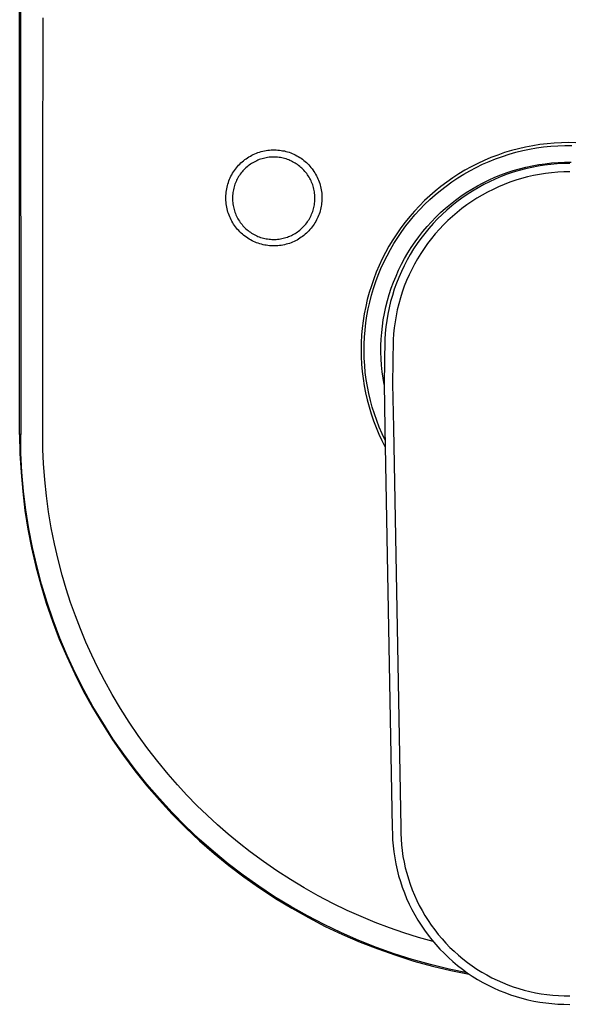
# Model space of a CAD drawing. Units: millimetres. Extents: x -170 to 170, y -243 to 243.
# Drawn here: x 40 to 105, y 40 to 157 of the extents above; entities that cross this region are included whole.
import ezdxf

# ---------------------------------------------------------------- set-up
doc = ezdxf.new("R2010")
doc.units = ezdxf.units.MM
doc.header["$MEASUREMENT"] = 0
doc.layers.add('Default', color=7, linetype='Continuous', true_color=0x000000)

msp = doc.modelspace()

# ---------------------------------------------------------------- linework, layer by layer
at = {"layer": 'Default', "color": 7, "true_color": 0xffffff}
for p, q in [((40.21, 107.84), (40.21, 177.84)), ((40.32, 177.84), (40.33, 107.84)), ((42.96, 137.54), (42.99, 157.25)), ((68.48, 141.26), (68.67, 141.32)), ((68.67, 141.32), (68.86, 141.38)), ((68.86, 141.38), (69.05, 141.43)), ((69.05, 141.43), (69.25, 141.47)), ((69.25, 141.47), (69.44, 141.51)), ((69.44, 141.51), (69.64, 141.53)), ((69.64, 141.53), (69.83, 141.56)), ((69.83, 141.56), (70.03, 141.57)), ((70.03, 141.57), (70.23, 141.58)), ((70.23, 141.58), (70.43, 141.58)), ((70.43, 141.58), (70.63, 141.58)), ((70.63, 141.58), (70.82, 141.56)), ((70.82, 141.56), (71.02, 141.54)), ((71.02, 141.54), (71.22, 141.52)), ((71.22, 141.52), (71.41, 141.48)), ((71.41, 141.48), (71.61, 141.45)), ((71.61, 141.45), (71.8, 141.4)), ((71.8, 141.4), (71.99, 141.35)), ((71.99, 141.35), (72.18, 141.29)), ((98.56, 141.5), (97.74, 141.25)), ((99.39, 141.72), (98.56, 141.5)), ((99.07, 141.3), (99.89, 141.5)), ((100.22, 141.91), (99.39, 141.72)), ((99.89, 141.5), (100.71, 141.68)), ((101.07, 142.07), (100.22, 141.91)), ((100.71, 141.68), (101.54, 141.82)), ((101.92, 142.21), (101.07, 142.07)), ((101.54, 141.82), (102.37, 141.94)), ((102.77, 142.31), (101.92, 142.21)), ((102.37, 141.94), (103.21, 142.02)), ((103.62, 142.38), (102.77, 142.31)), ((103.21, 142.02), (104.05, 142.08)), ((104.48, 142.43), (103.62, 142.38)), ((104.05, 142.08), (104.89, 142.11)), ((105.34, 142.44), (104.48, 142.43)), ((104.89, 142.11), (105.73, 142.11)), ((106.2, 142.43), (105.34, 142.44)), ((66.46, 140.03), (66.61, 140.17)), ((66.61, 140.17), (66.76, 140.29)), ((66.76, 140.29), (66.92, 140.42)), ((66.92, 140.42), (67.08, 140.53)), ((67.08, 140.53), (67.24, 140.65)), ((67.24, 140.65), (67.41, 140.75)), ((67.41, 140.75), (67.58, 140.85)), ((67.58, 140.85), (67.75, 140.95)), ((67.75, 140.95), (67.93, 141.03)), ((67.93, 141.03), (68.11, 141.12)), ((68.17, 140.22), (68.02, 140.14)), ((68.11, 141.12), (68.29, 141.19)), ((68.33, 140.29), (68.17, 140.22)), ((68.29, 141.19), (68.48, 141.26)), ((68.48, 140.36), (68.33, 140.29)), ((68.64, 140.42), (68.48, 140.36)), ((68.8, 140.48), (68.64, 140.42)), ((68.96, 140.53), (68.8, 140.48)), ((69.13, 140.57), (68.96, 140.53)), ((69.29, 140.61), (69.13, 140.57)), ((69.46, 140.65), (69.29, 140.61)), ((69.63, 140.67), (69.46, 140.65)), ((69.79, 140.7), (69.63, 140.67)), ((69.96, 140.71), (69.79, 140.7)), ((70.13, 140.72), (69.96, 140.71)), ((70.3, 140.73), (70.13, 140.72)), ((70.47, 140.73), (70.3, 140.73)), ((70.64, 140.72), (70.47, 140.73)), ((70.81, 140.71), (70.64, 140.72)), ((70.98, 140.69), (70.81, 140.71)), ((71.15, 140.66), (70.98, 140.69)), ((71.31, 140.63), (71.15, 140.66)), ((71.48, 140.59), (71.31, 140.63)), ((71.64, 140.55), (71.48, 140.59)), ((71.81, 140.5), (71.64, 140.55)), ((71.97, 140.45), (71.81, 140.5)), ((72.13, 140.39), (71.97, 140.45)), ((72.28, 140.33), (72.13, 140.39)), ((72.18, 141.29), (72.37, 141.22)), ((72.44, 140.26), (72.28, 140.33)), ((72.37, 141.22), (72.55, 141.15)), ((72.59, 140.18), (72.44, 140.26)), ((72.55, 141.15), (72.73, 141.07)), ((72.74, 140.1), (72.59, 140.18)), ((72.73, 141.07), (72.91, 140.98)), ((72.91, 140.98), (73.09, 140.89)), ((73.09, 140.89), (73.26, 140.79)), ((73.26, 140.79), (73.43, 140.69)), ((73.43, 140.69), (73.6, 140.58)), ((73.6, 140.58), (73.76, 140.46)), ((73.76, 140.46), (73.92, 140.34)), ((73.92, 140.34), (74.07, 140.22)), ((74.07, 140.22), (74.22, 140.08)), ((95.33, 140.33), (94.55, 139.96)), ((95.13, 139.87), (95.89, 140.21)), ((96.12, 140.66), (95.33, 140.33)), ((95.89, 140.21), (96.67, 140.52)), ((96.92, 140.97), (96.12, 140.66)), ((96.67, 140.52), (97.47, 140.81)), ((97.74, 141.25), (96.92, 140.97)), ((97.47, 140.81), (98.27, 141.07)), ((98.27, 141.07), (99.07, 141.3)), ((65.58, 138.97), (65.69, 139.13)), ((65.69, 139.13), (65.8, 139.29)), ((65.8, 139.29), (65.92, 139.45)), ((65.92, 139.45), (66.05, 139.6)), ((66.05, 139.6), (66.18, 139.75)), ((66.18, 139.75), (66.32, 139.89)), ((66.32, 139.89), (66.46, 140.03)), ((66.7, 139.1), (66.59, 138.97)), ((66.81, 139.22), (66.7, 139.1)), ((66.93, 139.34), (66.81, 139.22)), ((67.06, 139.46), (66.93, 139.34)), ((67.18, 139.57), (67.06, 139.46)), ((67.32, 139.68), (67.18, 139.57)), ((67.45, 139.78), (67.32, 139.68)), ((67.59, 139.88), (67.45, 139.78)), ((67.73, 139.97), (67.59, 139.88)), ((67.88, 140.06), (67.73, 139.97)), ((68.02, 140.14), (67.88, 140.06)), ((72.88, 140.02), (72.74, 140.1)), ((73.03, 139.92), (72.88, 140.02)), ((73.17, 139.83), (73.03, 139.92)), ((73.3, 139.73), (73.17, 139.83)), ((73.44, 139.62), (73.3, 139.73)), ((73.57, 139.51), (73.44, 139.62)), ((73.69, 139.4), (73.57, 139.51)), ((73.81, 139.28), (73.69, 139.4)), ((73.93, 139.16), (73.81, 139.28)), ((74.04, 139.03), (73.93, 139.16)), ((74.15, 138.9), (74.04, 139.03)), ((74.22, 140.08), (74.36, 139.95)), ((74.36, 139.95), (74.5, 139.81)), ((74.5, 139.81), (74.63, 139.66)), ((74.63, 139.66), (74.76, 139.51)), ((74.76, 139.51), (74.89, 139.35)), ((74.89, 139.35), (75, 139.2)), ((75, 139.2), (75.12, 139.03)), ((75.12, 139.03), (75.22, 138.86)), ((93.04, 139.16), (92.3, 138.72)), ((92.9, 138.69), (93.63, 139.11)), ((93.79, 139.58), (93.04, 139.16)), ((93.63, 139.11), (94.37, 139.51)), ((94.55, 139.96), (93.79, 139.58)), ((94.37, 139.51), (95.13, 139.87)), ((98.03, 138.89), (98.77, 139.13)), ((99.48, 139.15), (98.76, 138.93)), ((98.77, 139.13), (99.51, 139.35)), ((100.22, 139.34), (99.48, 139.15)), ((99.51, 139.35), (100.26, 139.53)), ((100.96, 139.51), (100.22, 139.34)), ((100.26, 139.53), (101.01, 139.7)), ((101.71, 139.66), (100.96, 139.51)), ((101.01, 139.7), (101.78, 139.83)), ((102.46, 139.77), (101.71, 139.66)), ((101.78, 139.83), (102.54, 139.94)), ((103.21, 139.86), (102.46, 139.77)), ((102.54, 139.94), (103.31, 140.03)), ((103.97, 139.93), (103.21, 139.86)), ((103.31, 140.03), (104.08, 140.08)), ((104.73, 139.97), (103.97, 139.93)), ((104.08, 140.08), (104.85, 140.11)), ((105.49, 139.98), (104.73, 139.97)), ((105.49, 138.98), (104.76, 138.97)), ((104.85, 140.11), (105.62, 140.11)), ((64.97, 137.72), (65.04, 137.91)), ((65.04, 137.91), (65.11, 138.09)), ((65.11, 138.09), (65.19, 138.27)), ((65.19, 138.27), (65.28, 138.45)), ((65.28, 138.45), (65.37, 138.63)), ((65.37, 138.63), (65.47, 138.8)), ((65.47, 138.8), (65.58, 138.97)), ((65.88, 137.82), (65.81, 137.66)), ((65.95, 137.97), (65.88, 137.82)), ((66.02, 138.12), (65.95, 137.97)), ((66.1, 138.27), (66.02, 138.12)), ((66.19, 138.42), (66.1, 138.27)), ((66.28, 138.56), (66.19, 138.42)), ((66.38, 138.7), (66.28, 138.56)), ((66.48, 138.84), (66.38, 138.7)), ((66.59, 138.97), (66.48, 138.84)), ((74.26, 138.77), (74.15, 138.9)), ((74.36, 138.63), (74.26, 138.77)), ((74.45, 138.49), (74.36, 138.63)), ((74.54, 138.34), (74.45, 138.49)), ((74.62, 138.2), (74.54, 138.34)), ((74.7, 138.05), (74.62, 138.2)), ((74.78, 137.9), (74.7, 138.05)), ((74.85, 137.74), (74.78, 137.9)), ((75.22, 138.86), (75.32, 138.69)), ((75.32, 138.69), (75.42, 138.52)), ((75.42, 138.52), (75.51, 138.34)), ((75.51, 138.34), (75.59, 138.16)), ((75.59, 138.16), (75.67, 137.98)), ((75.67, 137.98), (75.74, 137.79)), ((91.58, 138.25), (90.88, 137.76)), ((91.48, 137.78), (92.18, 138.25)), ((92.3, 138.72), (91.58, 138.25)), ((92.18, 138.25), (92.9, 138.69)), ((95.19, 137.68), (95.89, 138.02)), ((95.89, 138.02), (96.59, 138.34)), ((96.62, 138.12), (95.93, 137.8)), ((96.59, 138.34), (97.31, 138.63)), ((97.33, 138.41), (96.62, 138.12)), ((97.31, 138.63), (98.03, 138.89)), ((98.04, 138.68), (97.33, 138.41)), ((98.76, 138.93), (98.04, 138.68)), ((99.06, 137.97), (98.37, 137.74)), ((99.76, 138.19), (99.06, 137.97)), ((100.46, 138.37), (99.76, 138.19)), ((101.17, 138.53), (100.46, 138.37)), ((101.88, 138.67), (101.17, 138.53)), ((102.6, 138.78), (101.88, 138.67)), ((103.32, 138.87), (102.6, 138.78)), ((104.04, 138.93), (103.32, 138.87)), ((104.76, 138.97), (104.04, 138.93)), ((42.94, 121.63), (42.96, 137.54)), ((64.71, 136.56), (64.74, 136.76)), ((64.74, 136.76), (64.77, 136.95)), ((64.77, 136.95), (64.81, 137.15)), ((64.81, 137.15), (64.86, 137.34)), ((64.86, 137.34), (64.91, 137.53)), ((64.91, 137.53), (64.97, 137.72)), ((65.53, 136.69), (65.5, 136.52)), ((65.56, 136.85), (65.53, 136.69)), ((65.6, 137.02), (65.56, 136.85)), ((65.64, 137.18), (65.6, 137.02)), ((65.69, 137.34), (65.64, 137.18)), ((65.75, 137.5), (65.69, 137.34)), ((65.81, 137.66), (65.75, 137.5)), ((74.91, 137.58), (74.85, 137.74)), ((74.97, 137.42), (74.91, 137.58)), ((75.02, 137.26), (74.97, 137.42)), ((75.07, 137.1), (75.02, 137.26)), ((75.11, 136.93), (75.07, 137.1)), ((75.14, 136.77), (75.11, 136.93)), ((75.17, 136.6), (75.14, 136.77)), ((75.74, 137.79), (75.8, 137.6)), ((75.8, 137.6), (75.86, 137.41)), ((75.86, 137.41), (75.91, 137.22)), ((75.91, 137.22), (75.95, 137.03)), ((75.95, 137.03), (75.99, 136.83)), ((75.99, 136.83), (76.02, 136.64)), ((89.52, 136.7), (88.87, 136.14)), ((89.49, 136.24), (90.14, 136.78)), ((90.19, 137.24), (89.52, 136.7)), ((90.14, 136.78), (90.8, 137.29)), ((90.88, 137.76), (90.19, 137.24)), ((90.8, 137.29), (91.48, 137.78)), ((93.19, 136.52), (93.84, 136.93)), ((93.93, 136.7), (93.29, 136.29)), ((93.84, 136.93), (94.51, 137.32)), ((94.59, 137.09), (93.93, 136.7)), ((94.51, 137.32), (95.19, 137.68)), ((95.26, 137.46), (94.59, 137.09)), ((95.93, 137.8), (95.26, 137.46)), ((96.37, 136.9), (95.72, 136.57)), ((97.03, 137.2), (96.37, 136.9)), ((97.7, 137.48), (97.03, 137.2)), ((98.37, 137.74), (97.7, 137.48)), ((64.67, 135.97), (64.68, 136.17)), ((64.67, 135.77), (64.67, 135.97)), ((64.68, 135.57), (64.67, 135.77)), ((64.68, 136.17), (64.69, 136.36)), ((64.69, 135.37), (64.68, 135.57)), ((64.69, 136.36), (64.71, 136.56)), ((65.47, 136.18), (65.46, 136.01)), ((65.46, 136.01), (65.46, 135.84)), ((65.46, 135.84), (65.46, 135.67)), ((65.46, 135.67), (65.47, 135.5)), ((65.48, 136.35), (65.47, 136.18)), ((65.47, 135.5), (65.48, 135.33)), ((65.5, 136.52), (65.48, 136.35)), ((75.19, 136.43), (75.17, 136.6)), ((75.21, 136.26), (75.19, 136.43)), ((75.22, 136.1), (75.21, 136.26)), ((75.21, 135.42), (75.22, 135.59)), ((75.23, 135.93), (75.22, 136.1)), ((75.22, 135.59), (75.23, 135.76)), ((75.23, 135.76), (75.23, 135.93)), ((76.02, 136.64), (76.04, 136.44)), ((76.04, 136.44), (76.05, 136.24)), ((76.05, 136.24), (76.06, 136.04)), ((76.06, 135.66), (76.05, 135.46)), ((76.06, 136.04), (76.07, 135.85)), ((76.07, 135.85), (76.06, 135.66)), ((88.25, 135.56), (87.64, 134.95)), ((88.87, 136.14), (88.25, 135.56)), ((88.25, 135.1), (88.86, 135.68)), ((88.86, 135.68), (89.49, 136.24)), ((91.31, 135.16), (91.92, 135.63)), ((91.92, 135.63), (92.55, 136.09)), ((92.67, 135.86), (92.06, 135.41)), ((92.55, 136.09), (93.19, 136.52)), ((93.29, 136.29), (92.67, 135.86)), ((94.46, 135.85), (93.85, 135.46)), ((95.08, 136.22), (94.46, 135.85)), ((95.72, 136.57), (95.08, 136.22)), ((64.71, 135.18), (64.69, 135.37)), ((64.74, 134.98), (64.71, 135.18)), ((64.78, 134.78), (64.74, 134.98)), ((64.82, 134.59), (64.78, 134.78)), ((64.87, 134.4), (64.82, 134.59)), ((64.92, 134.21), (64.87, 134.4)), ((65.48, 135.33), (65.5, 135.17)), ((65.5, 135.17), (65.53, 135)), ((65.53, 135), (65.56, 134.83)), ((65.56, 134.83), (65.6, 134.67)), ((65.6, 134.67), (65.64, 134.5)), ((65.64, 134.5), (65.69, 134.34)), ((65.69, 134.34), (65.75, 134.18)), ((74.97, 134.26), (75.02, 134.42)), ((75.02, 134.42), (75.07, 134.58)), ((75.07, 134.58), (75.11, 134.75)), ((75.11, 134.75), (75.14, 134.91)), ((75.14, 134.91), (75.17, 135.08)), ((75.17, 135.08), (75.19, 135.25)), ((75.19, 135.25), (75.21, 135.42)), ((75.85, 134.34), (75.8, 134.15)), ((75.9, 134.52), (75.85, 134.34)), ((75.94, 134.71), (75.9, 134.52)), ((75.98, 134.89), (75.94, 134.71)), ((76.01, 135.08), (75.98, 134.89)), ((76.03, 135.27), (76.01, 135.08)), ((76.05, 135.46), (76.03, 135.27)), ((87.05, 134.32), (86.49, 133.68)), ((87.64, 134.95), (87.05, 134.32)), ((87.1, 133.88), (87.67, 134.5)), ((87.67, 134.5), (88.25, 135.1)), ((90.15, 134.15), (90.72, 134.66)), ((90.89, 134.44), (90.33, 133.92)), ((90.72, 134.66), (91.31, 135.16)), ((91.47, 134.93), (90.89, 134.44)), ((92.06, 135.41), (91.47, 134.93)), ((92.67, 134.61), (92.1, 134.16)), ((93.25, 135.05), (92.67, 134.61)), ((93.85, 135.46), (93.25, 135.05)), ((64.98, 134.02), (64.92, 134.21)), ((65.05, 133.83), (64.98, 134.02)), ((65.13, 133.65), (65.05, 133.83)), ((65.21, 133.47), (65.13, 133.65)), ((65.29, 133.29), (65.21, 133.47)), ((65.39, 133.11), (65.29, 133.29)), ((65.75, 134.18), (65.81, 134.02)), ((65.81, 134.02), (65.87, 133.86)), ((65.87, 133.86), (65.95, 133.71)), ((65.95, 133.71), (66.02, 133.56)), ((66.02, 133.56), (66.1, 133.41)), ((66.1, 133.41), (66.19, 133.27)), ((66.19, 133.27), (66.28, 133.12)), ((74.36, 133.05), (74.45, 133.19)), ((74.45, 133.19), (74.54, 133.34)), ((74.54, 133.34), (74.62, 133.48)), ((74.62, 133.48), (74.7, 133.63)), ((74.7, 133.63), (74.78, 133.79)), ((74.78, 133.79), (74.85, 133.94)), ((74.85, 133.94), (74.91, 134.1)), ((74.91, 134.1), (74.97, 134.26)), ((75.43, 133.27), (75.34, 133.1)), ((75.52, 133.44), (75.43, 133.27)), ((75.59, 133.61), (75.52, 133.44)), ((75.67, 133.79), (75.59, 133.61)), ((75.73, 133.97), (75.67, 133.79)), ((75.8, 134.15), (75.73, 133.97)), ((86.49, 133.68), (85.95, 133.01)), ((86.04, 132.58), (86.56, 133.24)), ((86.56, 133.24), (87.1, 133.88)), ((89.05, 133.05), (89.59, 133.61)), ((89.79, 133.39), (89.26, 132.84)), ((89.59, 133.61), (90.15, 134.15)), ((90.33, 133.92), (89.79, 133.39)), ((91.02, 133.2), (90.5, 132.69)), ((91.55, 133.69), (91.02, 133.2)), ((92.1, 134.16), (91.55, 133.69)), ((65.49, 132.94), (65.39, 133.11)), ((65.59, 132.78), (65.49, 132.94)), ((65.7, 132.61), (65.59, 132.78)), ((65.82, 132.45), (65.7, 132.61)), ((65.94, 132.29), (65.82, 132.45)), ((66.07, 132.14), (65.94, 132.29)), ((66.2, 132), (66.07, 132.14)), ((66.34, 131.85), (66.2, 132)), ((66.28, 133.12), (66.38, 132.98)), ((66.38, 132.98), (66.48, 132.85)), ((66.48, 132.85), (66.59, 132.72)), ((66.59, 132.72), (66.7, 132.59)), ((66.7, 132.59), (66.81, 132.46)), ((66.81, 132.46), (66.93, 132.34)), ((66.93, 132.34), (67.06, 132.23)), ((67.06, 132.23), (67.18, 132.11)), ((67.18, 132.11), (67.32, 132.01)), ((67.32, 132.01), (67.45, 131.9)), ((73.3, 131.95), (73.44, 132.06)), ((73.44, 132.06), (73.57, 132.17)), ((73.57, 132.17), (73.69, 132.28)), ((73.69, 132.28), (73.81, 132.4)), ((73.81, 132.4), (73.93, 132.52)), ((73.93, 132.52), (74.04, 132.65)), ((74.04, 132.65), (74.15, 132.78)), ((74.15, 132.78), (74.26, 132.91)), ((74.26, 132.91), (74.36, 133.05)), ((74.52, 131.98), (74.38, 131.84)), ((74.65, 132.13), (74.52, 131.98)), ((74.78, 132.28), (74.65, 132.13)), ((74.9, 132.44), (74.78, 132.28)), ((75.02, 132.6), (74.9, 132.44)), ((75.13, 132.76), (75.02, 132.6)), ((75.24, 132.93), (75.13, 132.76)), ((75.34, 133.1), (75.24, 132.93)), ((85.43, 132.33), (84.94, 131.62)), ((85.95, 133.01), (85.43, 132.33)), ((85.54, 131.9), (86.04, 132.58)), ((88.04, 131.89), (88.54, 132.48)), ((88.76, 132.27), (88.28, 131.68)), ((88.54, 132.48), (89.05, 133.05)), ((89.26, 132.84), (88.76, 132.27)), ((90, 132.16), (89.52, 131.62)), ((90.5, 132.69), (90, 132.16)), ((66.48, 131.71), (66.34, 131.85)), ((66.63, 131.58), (66.48, 131.71)), ((66.78, 131.45), (66.63, 131.58)), ((66.94, 131.33), (66.78, 131.45)), ((67.1, 131.22), (66.94, 131.33)), ((67.26, 131.11), (67.1, 131.22)), ((67.43, 131), (67.26, 131.11)), ((67.6, 130.9), (67.43, 131)), ((67.45, 131.9), (67.59, 131.81)), ((67.59, 131.81), (67.73, 131.71)), ((67.78, 130.81), (67.6, 130.9)), ((67.73, 131.71), (67.88, 131.62)), ((67.96, 130.72), (67.78, 130.81)), ((67.88, 131.62), (68.02, 131.54)), ((68.02, 131.54), (68.17, 131.46)), ((68.17, 131.46), (68.33, 131.39)), ((68.33, 131.39), (68.48, 131.32)), ((68.48, 131.32), (68.64, 131.26)), ((68.64, 131.26), (68.8, 131.2)), ((68.8, 131.2), (68.96, 131.15)), ((68.96, 131.15), (69.13, 131.11)), ((69.13, 131.11), (69.29, 131.07)), ((69.29, 131.07), (69.46, 131.04)), ((69.46, 131.04), (69.62, 131.01)), ((69.62, 131.01), (69.79, 130.99)), ((69.79, 130.99), (69.96, 130.97)), ((69.96, 130.97), (70.13, 130.96)), ((70.13, 130.96), (70.3, 130.95)), ((70.3, 130.95), (70.47, 130.96)), ((70.47, 130.96), (70.64, 130.96)), ((70.64, 130.96), (70.81, 130.98)), ((70.81, 130.98), (70.98, 131)), ((70.98, 131), (71.15, 131.02)), ((71.15, 131.02), (71.31, 131.05)), ((71.31, 131.05), (71.48, 131.09)), ((71.48, 131.09), (71.64, 131.13)), ((71.64, 131.13), (71.8, 131.18)), ((71.8, 131.18), (71.97, 131.23)), ((71.97, 131.23), (72.12, 131.29)), ((72.12, 131.29), (72.28, 131.36)), ((72.28, 131.36), (72.44, 131.43)), ((72.44, 131.43), (72.59, 131.5)), ((72.59, 131.5), (72.74, 131.58)), ((72.74, 131.58), (72.88, 131.67)), ((72.88, 131.67), (73.03, 131.76)), ((73.12, 130.89), (72.94, 130.8)), ((73.03, 131.76), (73.17, 131.85)), ((73.29, 130.99), (73.12, 130.89)), ((73.17, 131.85), (73.3, 131.95)), ((73.46, 131.1), (73.29, 130.99)), ((73.62, 131.21), (73.46, 131.1)), ((73.78, 131.32), (73.62, 131.21)), ((73.94, 131.44), (73.78, 131.32)), ((74.09, 131.57), (73.94, 131.44)), ((74.24, 131.7), (74.09, 131.57)), ((74.38, 131.84), (74.24, 131.7)), ((84.47, 130.9), (84.02, 130.17)), ((84.94, 131.62), (84.47, 130.9)), ((84.61, 130.49), (85.06, 131.2)), ((85.06, 131.2), (85.54, 131.9)), ((87.11, 130.66), (87.56, 131.28)), ((87.81, 131.08), (87.37, 130.46)), ((87.56, 131.28), (88.04, 131.89)), ((88.28, 131.68), (87.81, 131.08)), ((89.06, 131.06), (88.61, 130.48)), ((89.52, 131.62), (89.06, 131.06)), ((68.14, 130.64), (67.96, 130.72)), ((68.32, 130.57), (68.14, 130.64)), ((68.51, 130.5), (68.32, 130.57)), ((68.7, 130.44), (68.51, 130.5)), ((68.89, 130.38), (68.7, 130.44)), ((69.08, 130.33), (68.89, 130.38)), ((69.28, 130.29), (69.08, 130.33)), ((69.47, 130.26), (69.28, 130.29)), ((69.67, 130.23), (69.47, 130.26)), ((69.86, 130.21), (69.67, 130.23)), ((70.06, 130.19), (69.86, 130.21)), ((70.26, 130.19), (70.06, 130.19)), ((70.46, 130.19), (70.26, 130.19)), ((70.66, 130.19), (70.46, 130.19)), ((70.85, 130.21), (70.66, 130.19)), ((71.05, 130.23), (70.85, 130.21)), ((71.25, 130.25), (71.05, 130.23)), ((71.44, 130.29), (71.25, 130.25)), ((71.64, 130.33), (71.44, 130.29)), ((71.83, 130.38), (71.64, 130.33)), ((72.02, 130.43), (71.83, 130.38)), ((72.21, 130.49), (72.02, 130.43)), ((72.4, 130.56), (72.21, 130.49)), ((72.58, 130.63), (72.4, 130.56)), ((72.76, 130.71), (72.58, 130.63)), ((72.94, 130.8), (72.76, 130.71)), ((84.02, 130.17), (83.61, 129.42)), ((83.79, 129.03), (84.19, 129.77)), ((84.19, 129.77), (84.61, 130.49)), ((86.26, 129.36), (86.67, 130.02)), ((86.95, 129.83), (86.55, 129.18)), ((86.67, 130.02), (87.11, 130.66)), ((87.37, 130.46), (86.95, 129.83)), ((88.19, 129.89), (87.79, 129.29)), ((88.61, 130.48), (88.19, 129.89)), ((83.22, 128.65), (82.85, 127.88)), ((83.61, 129.42), (83.22, 128.65)), ((83.41, 128.28), (83.79, 129.03)), ((85.51, 128.01), (85.88, 128.69)), ((86.18, 128.52), (85.82, 127.84)), ((85.88, 128.69), (86.26, 129.36)), ((86.55, 129.18), (86.18, 128.52)), ((87.41, 128.67), (87.05, 128.04)), ((87.79, 129.29), (87.41, 128.67)), ((82.85, 127.88), (82.52, 127.09)), ((82.74, 126.73), (83.07, 127.51)), ((83.07, 127.51), (83.41, 128.28)), ((84.86, 126.61), (85.17, 127.32)), ((85.17, 127.32), (85.51, 128.01)), ((85.82, 127.84), (85.49, 127.16)), ((86.72, 127.39), (86.4, 126.74)), ((87.05, 128.04), (86.72, 127.39)), ((82.21, 126.28), (81.93, 125.47)), ((82.52, 127.09), (82.21, 126.28)), ((82.45, 125.95), (82.74, 126.73)), ((84.56, 125.9), (84.86, 126.61)), ((85.19, 126.46), (84.91, 125.76)), ((85.49, 127.16), (85.19, 126.46)), ((86.4, 126.74), (86.11, 126.07)), ((81.93, 125.47), (81.67, 124.65)), ((81.95, 124.34), (82.18, 125.15)), ((82.18, 125.15), (82.45, 125.95)), ((84.06, 124.44), (84.3, 125.17)), ((84.3, 125.17), (84.56, 125.9)), ((84.65, 125.04), (84.42, 124.32)), ((84.91, 125.76), (84.65, 125.04)), ((85.84, 125.4), (85.6, 124.72)), ((86.11, 126.07), (85.84, 125.4)), ((81.45, 123.82), (81.26, 122.99)), ((81.67, 124.65), (81.45, 123.82)), ((81.74, 123.53), (81.95, 124.34)), ((83.84, 123.7), (84.06, 124.44)), ((84.42, 124.32), (84.21, 123.58)), ((85.38, 124.02), (85.18, 123.33)), ((85.6, 124.72), (85.38, 124.02)), ((81.26, 122.99), (81.09, 122.14)), ((81.4, 121.88), (81.55, 122.71)), ((81.55, 122.71), (81.74, 123.53)), ((83.49, 122.19), (83.65, 122.95)), ((83.65, 122.95), (83.84, 123.7)), ((84.03, 122.85), (83.88, 122.1)), ((84.21, 123.58), (84.03, 122.85)), ((85.18, 123.33), (85.01, 122.62)), ((42.94, 107.74), (42.94, 121.63)), ((81.09, 122.14), (80.96, 121.3)), ((81.28, 121.05), (81.4, 121.88)), ((83.35, 121.43), (83.49, 122.19)), ((83.88, 122.1), (83.75, 121.35)), ((84.86, 121.91), (84.74, 121.2)), ((85.01, 122.62), (84.86, 121.91)), ((80.85, 120.44), (80.78, 119.59)), ((80.96, 121.3), (80.85, 120.44)), ((81.18, 120.21), (81.28, 121.05)), ((83.16, 119.9), (83.24, 120.67)), ((83.24, 120.67), (83.35, 121.43)), ((83.65, 120.6), (83.57, 119.84)), ((83.75, 121.35), (83.65, 120.6)), ((84.64, 120.48), (84.56, 119.75)), ((84.74, 121.2), (84.64, 120.48)), ((80.78, 119.59), (80.73, 118.73)), ((81.07, 118.54), (81.11, 119.38)), ((81.11, 119.38), (81.18, 120.21)), ((83.07, 118.36), (83.1, 119.13)), ((83.1, 119.13), (83.16, 119.9)), ((83.57, 119.84), (83.52, 119.08)), ((84.56, 119.75), (84.52, 119.03)), ((80.73, 118.73), (80.71, 117.87)), ((81.07, 117.7), (81.07, 118.54)), ((83.07, 117.58), (83.07, 118.36)), ((83.52, 119.08), (83.45, 113.84)), ((84.52, 119.03), (84.45, 113.82)), ((84.52, 119.03), (84.52, 119.03)), ((80.71, 117.87), (80.73, 117.02)), ((80.73, 117.02), (80.77, 116.16)), ((81.09, 116.86), (81.07, 117.7)), ((81.14, 116.02), (81.09, 116.86)), ((83.09, 116.81), (83.07, 117.58)), ((83.14, 116.04), (83.09, 116.81)), ((80.77, 116.16), (80.84, 115.3)), ((81.21, 115.18), (81.14, 116.02)), ((83.22, 115.27), (83.14, 116.04)), ((80.84, 115.3), (80.95, 114.45)), ((81.32, 114.35), (81.21, 115.18)), ((83.32, 114.51), (83.22, 115.27)), ((83.45, 113.74), (83.32, 114.51)), ((80.95, 114.45), (81.08, 113.6)), ((81.08, 113.6), (81.24, 112.76)), ((81.46, 113.52), (81.32, 114.35)), ((81.62, 112.69), (81.46, 113.52)), ((83.45, 113.84), (83.54, 108.59)), ((84.45, 113.82), (84.54, 108.61)), ((81.24, 112.76), (81.44, 111.92)), ((81.82, 111.87), (81.62, 112.69)), ((81.44, 111.92), (81.66, 111.09)), ((81.66, 111.09), (81.91, 110.27)), ((82.04, 111.06), (81.82, 111.87)), ((82.29, 110.26), (82.04, 111.06)), ((81.91, 110.27), (82.19, 109.46)), ((82.57, 109.47), (82.29, 110.26)), ((82.19, 109.46), (82.49, 108.66)), ((82.49, 108.66), (82.83, 107.87)), ((82.87, 108.68), (82.57, 109.47)), ((83.2, 107.91), (82.87, 108.68)), ((40.33, 107.84), (40.21, 107.84)), ((40.21, 107.84), (40.25, 105.58)), ((40.36, 105.59), (40.33, 107.84)), ((42.97, 106.06), (42.94, 107.74)), ((82.83, 107.87), (83.19, 107.09)), ((83.56, 107.15), (83.2, 107.91)), ((83.54, 108.59), (84.41, 61.18)), ((84.54, 108.61), (85.41, 61.2)), ((83.19, 107.09), (83.58, 106.32)), ((40.25, 105.58), (40.37, 103.32)), ((40.48, 103.34), (40.36, 105.59)), ((43.05, 104.38), (42.97, 106.06)), ((43.19, 102.46), (43.05, 104.38)), ((40.37, 103.32), (40.57, 101.07)), ((40.68, 101.1), (40.48, 103.34)), ((43.39, 100.55), (43.19, 102.46)), ((40.57, 101.07), (40.84, 98.82)), ((40.95, 98.87), (40.68, 101.1)), ((43.65, 98.64), (43.39, 100.55)), ((40.84, 98.82), (41.19, 96.59)), ((41.3, 96.64), (40.95, 98.87)), ((43.96, 96.75), (43.65, 98.64)), ((41.19, 96.59), (41.62, 94.37)), ((41.72, 94.43), (41.3, 96.64)), ((44.34, 94.86), (43.96, 96.75)), ((44.77, 92.99), (44.34, 94.86)), ((41.62, 94.37), (42.13, 92.16)), ((42.23, 92.24), (41.72, 94.43)), ((45.26, 91.13), (44.77, 92.99)), ((42.13, 92.16), (42.71, 89.98)), ((42.81, 90.06), (42.23, 92.24)), ((45.74, 89.51), (45.26, 91.13)), ((42.71, 89.98), (43.37, 87.82)), ((43.46, 87.91), (42.81, 90.06)), ((46.25, 87.91), (45.74, 89.51)), ((43.37, 87.82), (44.1, 85.68)), ((44.19, 85.78), (43.46, 87.91)), ((46.82, 86.32), (46.25, 87.91)), ((44.1, 85.68), (44.91, 83.56)), ((44.99, 83.67), (44.19, 85.78)), ((47.42, 84.75), (46.82, 86.32)), ((48.07, 83.2), (47.42, 84.75)), ((44.91, 83.56), (45.79, 81.48)), ((45.86, 81.6), (44.99, 83.67)), ((48.76, 81.66), (48.07, 83.2)), ((45.79, 81.48), (46.74, 79.43)), ((46.81, 79.55), (45.86, 81.6)), ((49.49, 80.15), (48.76, 81.66)), ((46.74, 79.43), (47.76, 77.41)), ((47.82, 77.54), (46.81, 79.55)), ((50.26, 78.65), (49.49, 80.15)), ((51.19, 76.97), (50.26, 78.65)), ((47.76, 77.41), (48.86, 75.43)), ((48.9, 75.57), (47.82, 77.54)), ((52.17, 75.32), (51.19, 76.97)), ((48.86, 75.43), (50.02, 73.49)), ((50.06, 73.64), (48.9, 75.57)), ((53.2, 73.69), (52.17, 75.32)), ((51.27, 71.74), (50.06, 73.64)), ((54.28, 72.1), (53.2, 73.69)), ((50.02, 73.49), (51.24, 71.59)), ((51.24, 71.59), (52.53, 69.73)), ((52.56, 69.89), (51.27, 71.74)), ((55.41, 70.54), (54.28, 72.1)), ((56.59, 69.02), (55.41, 70.54)), ((52.53, 69.73), (53.89, 67.92)), ((53.9, 68.09), (52.56, 69.89)), ((57.81, 67.54), (56.59, 69.02)), ((53.89, 67.92), (55.31, 66.16)), ((55.31, 66.33), (53.9, 68.09)), ((58.92, 66.27), (57.81, 67.54)), ((56.78, 64.63), (55.31, 66.33)), ((55.31, 66.16), (56.79, 64.45)), ((60.06, 65.03), (58.92, 66.27)), ((58.3, 62.97), (56.78, 64.63)), ((56.79, 64.45), (58.32, 62.79)), ((61.23, 63.83), (60.06, 65.03)), ((62.44, 62.65), (61.23, 63.83)), ((59.89, 61.37), (58.3, 62.97)), ((58.32, 62.79), (59.92, 61.18)), ((63.68, 61.51), (62.44, 62.65)), ((61.52, 59.82), (59.89, 61.37)), ((59.92, 61.18), (61.56, 59.63)), ((64.94, 60.41), (63.68, 61.51)), ((84.41, 61.18), (84.42, 60.46)), ((85.41, 61.2), (85.42, 60.51)), ((63.21, 58.34), (61.52, 59.82)), ((61.56, 59.63), (63.27, 58.14)), ((66.24, 59.34), (64.94, 60.41)), ((84.42, 60.46), (84.45, 59.74)), ((84.45, 59.74), (84.51, 59.02)), ((85.42, 60.51), (85.45, 59.83)), ((85.45, 59.83), (85.5, 59.14)), ((67.57, 58.3), (66.24, 59.34)), ((84.51, 59.02), (84.59, 58.31)), ((85.5, 59.14), (85.58, 58.46)), ((85.58, 58.46), (85.68, 57.78)), ((64.95, 56.91), (63.21, 58.34)), ((63.27, 58.14), (65.02, 56.71)), ((69.12, 57.16), (67.57, 58.3)), ((84.59, 58.31), (84.7, 57.6)), ((84.7, 57.6), (84.83, 56.89)), ((85.68, 57.78), (85.81, 57.11)), ((66.74, 55.54), (64.95, 56.91)), ((65.02, 56.71), (66.82, 55.34)), ((70.7, 56.07), (69.12, 57.16)), ((72.32, 55.03), (70.7, 56.07)), ((84.83, 56.89), (84.99, 56.19)), ((84.99, 56.19), (85.17, 55.49)), ((85.81, 57.11), (85.95, 56.44)), ((85.95, 56.44), (86.13, 55.78)), ((68.58, 54.24), (66.74, 55.54)), ((66.82, 55.34), (68.66, 54.04)), ((73.96, 54.03), (72.32, 55.03)), ((85.17, 55.49), (85.37, 54.8)), ((86.13, 55.78), (86.32, 55.12)), ((86.32, 55.12), (86.54, 54.47)), ((70.46, 53), (68.58, 54.24)), ((68.66, 54.04), (70.56, 52.8)), ((75.64, 53.09), (73.96, 54.03)), ((85.37, 54.8), (85.6, 54.12)), ((85.6, 54.12), (85.85, 53.44)), ((86.54, 54.47), (86.77, 53.82)), ((86.77, 53.82), (87.03, 53.19)), ((72.38, 51.82), (70.46, 53)), ((70.56, 52.8), (72.49, 51.62)), ((77.35, 52.2), (75.64, 53.09)), ((85.85, 53.44), (86.12, 52.78)), ((86.12, 52.78), (86.42, 52.12)), ((87.03, 53.19), (87.32, 52.56)), ((87.32, 52.56), (87.62, 51.95)), ((74.34, 50.71), (72.38, 51.82)), ((72.49, 51.62), (74.46, 50.52)), ((79.08, 51.36), (77.35, 52.2)), ((86.42, 52.12), (86.74, 51.48)), ((86.74, 51.48), (87.08, 50.85)), ((87.62, 51.95), (87.95, 51.35)), ((76.33, 49.68), (74.34, 50.71)), ((74.46, 50.52), (76.47, 49.48)), ((80.73, 50.63), (79.08, 51.36)), ((82.4, 49.94), (80.73, 50.63)), ((87.08, 50.85), (87.44, 50.22)), ((87.44, 50.22), (87.83, 49.62)), ((87.95, 51.35), (88.29, 50.75)), ((88.29, 50.75), (88.66, 50.17)), ((78.37, 48.71), (76.33, 49.68)), ((76.47, 49.48), (78.52, 48.51)), ((84.09, 49.3), (82.4, 49.94)), ((85.8, 48.71), (84.09, 49.3)), ((87.83, 49.62), (88.23, 49.02)), ((88.66, 50.17), (89.04, 49.61)), ((89.04, 49.61), (89.45, 49.05)), ((89.45, 49.05), (89.87, 48.52)), ((80.43, 47.81), (78.37, 48.71)), ((78.52, 48.51), (80.59, 47.62)), ((87.52, 48.17), (85.8, 48.71)), ((89.27, 47.68), (87.52, 48.17)), ((88.23, 49.02), (88.66, 48.44)), ((88.66, 48.44), (89.1, 47.88)), ((89.87, 48.52), (90.32, 47.99)), ((90.32, 47.99), (90.78, 47.48)), ((82.53, 46.98), (80.43, 47.81)), ((80.59, 47.62), (82.7, 46.8)), ((84.65, 46.23), (82.53, 46.98)), ((82.7, 46.8), (84.83, 46.05)), ((89.1, 47.88), (89.57, 47.33)), ((89.57, 47.33), (90.05, 46.79)), ((90.05, 46.79), (90.55, 46.28)), ((90.78, 47.48), (91.25, 46.99)), ((91.25, 46.99), (91.75, 46.52)), ((86.79, 45.55), (84.65, 46.23)), ((84.83, 46.05), (86.99, 45.37)), ((88.96, 44.95), (86.79, 45.55)), ((90.55, 46.28), (91.07, 45.78)), ((91.07, 45.78), (91.61, 45.3)), ((91.75, 46.52), (92.26, 46.06)), ((92.26, 46.06), (92.78, 45.62)), ((92.78, 45.62), (93.33, 45.2)), ((86.99, 45.37), (89.17, 44.77)), ((91.15, 44.42), (88.96, 44.95)), ((89.17, 44.77), (91.37, 44.25)), ((93.31, 43.98), (91.15, 44.42)), ((91.61, 45.3), (92.16, 44.84)), ((92.16, 44.84), (92.73, 44.4)), ((92.73, 44.4), (93.31, 43.98)), ((93.33, 45.2), (93.88, 44.8)), ((93.88, 44.8), (94.45, 44.41)), ((94.45, 44.41), (95.03, 44.05)), ((91.37, 44.25), (93.55, 43.81)), ((93.31, 43.98), (93.91, 43.57)), ((93.91, 43.57), (94.52, 43.19)), ((95.03, 44.05), (95.63, 43.71)), ((95.63, 43.71), (96.23, 43.39)), ((96.23, 43.39), (96.85, 43.09)), ((94.52, 43.19), (95.14, 42.83)), ((95.14, 42.83), (95.78, 42.5)), ((95.78, 42.5), (96.42, 42.18)), ((96.42, 42.18), (97.08, 41.89)), ((96.85, 43.09), (97.47, 42.81)), ((97.47, 42.81), (98.11, 42.55)), ((98.11, 42.55), (98.75, 42.32)), ((98.75, 42.32), (99.41, 42.1)), ((99.41, 42.1), (100.06, 41.91)), ((97.08, 41.89), (97.75, 41.62)), ((97.75, 41.62), (98.42, 41.37)), ((98.42, 41.37), (99.11, 41.15)), ((99.11, 41.15), (99.8, 40.95)), ((99.8, 40.95), (100.5, 40.77)), ((100.06, 41.91), (100.73, 41.75)), ((100.73, 41.75), (101.4, 41.6)), ((101.4, 41.6), (102.07, 41.48)), ((102.07, 41.48), (102.75, 41.39)), ((102.75, 41.39), (103.44, 41.31)), ((103.44, 41.31), (104.12, 41.26)), ((104.12, 41.26), (104.8, 41.24)), ((104.8, 41.24), (105.49, 41.23)), ((100.5, 40.77), (101.2, 40.62)), ((101.2, 40.62), (101.91, 40.5)), ((101.91, 40.5), (102.62, 40.39)), ((102.62, 40.39), (103.33, 40.32)), ((103.33, 40.32), (104.05, 40.26)), ((104.05, 40.26), (104.77, 40.24)), ((104.77, 40.24), (105.49, 40.23))]:
    msp.add_line(p, q, dxfattribs=at)

doc.saveas('drawing.dxf')
